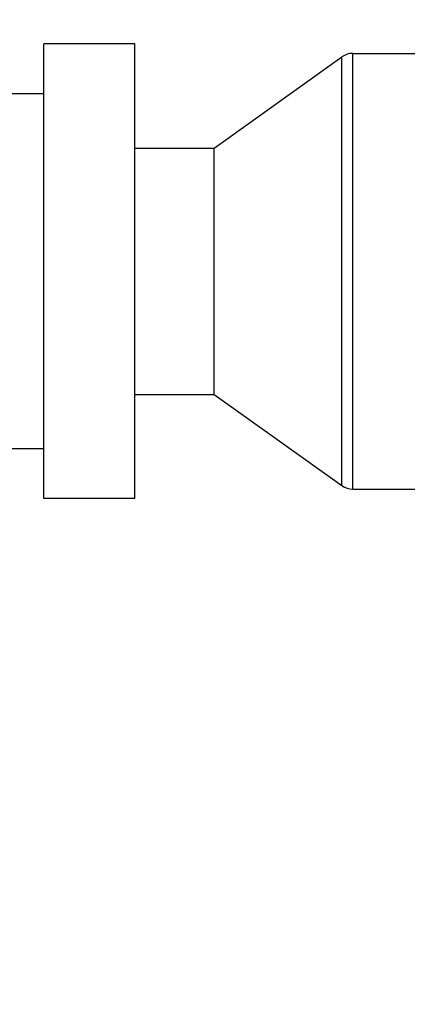
# Model space of a CAD drawing. Units: inches. Extents: x 3.5 to 27.7, y -19.1 to 7.
# Drawn here: x 23.4 to 24, y -0.8 to 0.6 of the extents above; entities that cross this region are included whole.
import ezdxf

# ---------------------------------------------------------------- set-up
doc = ezdxf.new("R2010")
doc.units = ezdxf.units.IN
doc.header["$LTSCALE"] = 1.21
doc.header["$MEASUREMENT"] = 0
doc.header["$PDMODE"] = 3
doc.header["$PDSIZE"] = 0.3125
doc.layers.get('0').update_dxf_attribs({"linetype": 'CONTINUOUS'})
doc.layers.get('Defpoints').update_dxf_attribs({"linetype": 'CONTINUOUS'})
doc.layers.add('TEXT', color=7, linetype='CONTINUOUS')
doc.styles.get("Standard").update_dxf_attribs({"font": 'romans.shx', "width": 0.8, "oblique": 15})
doc.dimstyles.get("Standard").update_dxf_attribs({"dimtxt": 0.1, "dimasz": 0.1875, "dimexe": 0.18, "dimexo": 0.0625, "dimgap": 0.09, "dimtad": 0, "dimtih": 1, "dimtoh": 1, "dimdec": 3, "dimzin": 4, "dimdsep": 46, "dimtxsty": 'Standard', "dimcen": 0.09, "dimadec": 0, "dimazin": 0, "dimtol": 1, "dimtp": 0.005, "dimtm": 0.005, "dimtfac": 1, "dimtdec": 3, "dimtofl": 0, "dimtmove": 0, "dimatfit": 3, "dimfxl": 0, "dimtolj": 1, "dimtzin": 4, "dimarcsym": 0})

# ---------------------------------------------------------------- blocks, each defined once
blk = doc.blocks.new('*D5')
at = {"layer": 'Defpoints', "color": 0, "lineweight": 0}
for p in [(21.6472, 3.9), (21.7349, -1.9633), (25.7101, -1.9633)]:
    blk.add_point(p, dxfattribs=at)
at = {"layer": 'TEXT', "color": 0, "lineweight": 0}
for p, q in [((21.7847, 3.9), (25.8101, 3.9)), ((25.7101, 3.7125), (25.7101, 0.129)), ((25.7101, -1.7758), (25.7101, -0.8487)), ((21.8724, -1.9633), (25.8101, -1.9633))]:
    blk.add_line(p, q, dxfattribs=at)
for points in [[(25.6789, 3.7125), (25.7414, 3.7125), (25.7101, 3.9)], [(25.6789, -1.7758), (25.7414, -1.7758), (25.7101, -1.9633)]]:
    blk.add_solid(points, dxfattribs=at)
at = {"layer": 'TEXT', "color": 0, "insert": (25.7101, -0.3598), "char_height": 0.25, "attachment_point": 5}
blk.add_mtext('\\A1;E\\P(TAKE OUT)', dxfattribs=at)

msp = doc.modelspace()

# ---------------------------------------------------------------- linework, layer by layer
at = {"color": 7, "linetype": 'Continuous'}
for p, q in [((23.47059, -0.066), (23.47059, 0.609)), ((23.60559, 0.609), (23.47059, 0.609)), ((23.60559, -0.066), (23.60559, 0.609)), ((23.72371, 0.45431), (23.91326, 0.5897)), ((23.9296, 0.59494), (24.03309, 0.59494)), ((23.47059, 0.53475), (23.26809, 0.53475)), ((23.60559, 0.45431), (23.72371, 0.45431)), ((23.72371, 0.08869), (23.72371, 0.45431)), ((23.60559, 0.08869), (23.72371, 0.08869)), ((23.72371, 0.08869), (23.91326, -0.0467)), ((23.26809, 0.00825), (23.47059, 0.00825)), ((23.9296, -0.05194), (24.02651, -0.05194)), ((23.60559, -0.066), (23.47059, -0.066))]:
    msp.add_line(p, q, dxfattribs=at)
at = {"color": 9, "linetype": 'Continuous'}
for p, q in [((23.91326, -0.0467), (23.91326, 0.5897)), ((23.9296, -0.05194), (23.9296, 0.59494))]:
    msp.add_line(p, q, dxfattribs=at)
at = {"color": 7, "linetype": 'Continuous'}
for centre, start, end in [((23.9296, 0.56681), 90, 125.53768), ((23.9296, -0.02381), 234.46232, 270)]:
    msp.add_arc(centre, 0.02813, start, end, dxfattribs=at)

# ---------------------------------------------------------------- dimensions: what is measured, and where the dimension line sits
at = {"layer": 'TEXT'}
dim = msp.add_linear_dim(base=(25.71012, -1.96332), p1=(21.6472, 3.90001), p2=(21.73492, -1.96332), angle=90, text='E\\P(TAKE OUT)', dimstyle='Standard', override={"dimtxt": 0.25, "dimexe": 0.1, "dimexo": 0.1375, "dimdec": 4, "dimzin": 0, "dimdsep": 0, "dimcen": 5.763768, "dimtdec": 4, "dimtzin": 0, "dimlwd": 0, "dimlwe": 0}, dxfattribs=at)
dim.commit()
dim.dimension.update_dxf_attribs({"geometry": '*D5', "text_midpoint": (25.71012, -0.35985), "dimtype": 160})

# ---------------------------------------------------------------- leaders
at = {"layer": 'TEXT', "annotation_type": 0, "has_hookline": 1, "hookline_direction": 1, "text_width": 1.33333}
msp.add_leader([(24.71622, 0.53605), (24.31016, 1.33379), (24.12266, 1.33379)], dimstyle='Standard', override={"dimgap": 0.09, "dimtad": 0}, dxfattribs=at)

doc.saveas('drawing.dxf')
